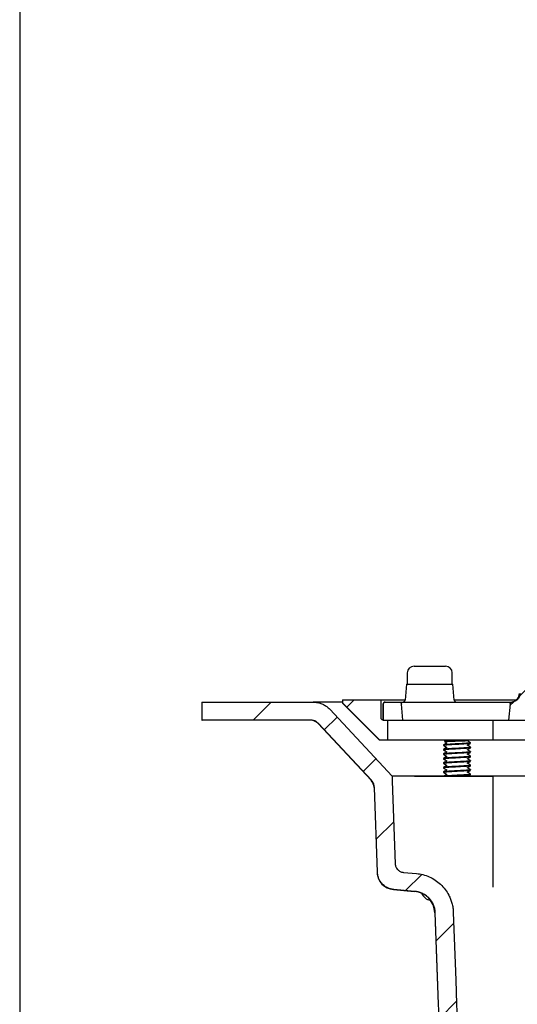
# Model space of a CAD drawing. Units: millimetres. Extents: x 14 to 1161, y 19 to 821.
# Drawn here: x 18 to 129, y 187 to 406 of the extents above; entities that cross this region are included whole.
import ezdxf

# ---------------------------------------------------------------- set-up
doc = ezdxf.new("R2010")
doc.units = ezdxf.units.MM
doc.header["$LTSCALE"] = 4
doc.layers.add('FORMAT', color=7, linetype='Continuous')

msp = doc.modelspace()

# ---------------------------------------------------------------- hatches: boundary and pattern name
at = {"linetype": 'Continuous', "lineweight": 18}
h = msp.add_hatch(dxfattribs=at)
h.set_pattern_fill('ANSI31', color=6, scale=4, style=0)
edge = h.paths.add_edge_path(flags=0)
edge.add_spline(control_points=[(106.567, 215.758), (105.604, 215.842), (104.642, 215.926), (103.679, 216.011)], knot_values=[0.0118472, 0.0118472, 0.0118472, 0.0118472, 0.0147454, 0.0147454, 0.0147454, 0.0147454], weights=[1, 1, 1, 1], degree=3, periodic=0)
edge.add_spline(control_points=[(103.679, 216.011), (103.598, 216.018), (103.516, 216.03), (103.436, 216.047), (103.217, 216.094), (103.003, 216.179), (102.811, 216.295), (102.62, 216.412), (102.446, 216.563), (102.304, 216.737), (102.215, 216.845), (102.138, 216.962), (102.074, 217.086), (101.971, 217.285), (101.902, 217.504), (101.871, 217.726), (101.861, 217.794), (101.855, 217.864), (101.852, 217.933)], knot_values=[0.0110201, 0.0110201, 0.0110201, 0.0110201, 0.011267, 0.011267, 0.011267, 0.0119453, 0.0119453, 0.0119453, 0.0126236, 0.0126236, 0.0126236, 0.0130422, 0.0130422, 0.0130422, 0.0137188, 0.0137188, 0.0137188, 0.0139276, 0.0139276, 0.0139276, 0.0139276], weights=[1, 1, 1, 1, 1, 1, 1, 1, 1, 1, 1, 1, 1, 1, 1, 1, 1, 1, 1], degree=3, periodic=0)
edge.add_spline(control_points=[(101.852, 217.933), (101.638, 224.065), (101.424, 230.197), (101.209, 236.329), (101.196, 236.7), (101.183, 237.07), (101.17, 237.441)], knot_values=[0.1524174, 0.1524174, 0.1524174, 0.1524174, 0.1708247, 0.1708247, 0.1708247, 0.171937, 0.171937, 0.171937, 0.171937], weights=[1, 1, 1, 1, 1, 1, 1], degree=3, periodic=0)
edge.add_spline(control_points=[(101.17, 237.441), (96.547, 242.393), (91.924, 247.345), (87.301, 252.298)], knot_values=[0.2280494, 0.2280494, 0.2280494, 0.2280494, 0.2482442, 0.2482442, 0.2482442, 0.2482442], weights=[1, 1, 1, 1], degree=3, periodic=0)
edge.add_spline(control_points=[(87.301, 252.298), (87.102, 252.512), (86.883, 252.708), (86.649, 252.884), (86.201, 253.22), (85.689, 253.484), (85.155, 253.654), (84.821, 253.76), (84.473, 253.831), (84.123, 253.865), (83.963, 253.88), (83.802, 253.888), (83.641, 253.888)], knot_values=[0.0289713, 0.0289713, 0.0289713, 0.0289713, 0.0298525, 0.0298525, 0.0298525, 0.0315478, 0.0315478, 0.0315478, 0.0326016, 0.0326016, 0.0326016, 0.0330846, 0.0330846, 0.0330846, 0.0330846], weights=[1, 1, 1, 1, 1, 1, 1, 1, 1, 1, 1, 1, 1], degree=3, periodic=0)
edge.add_line((83.641, 253.888), (58.923, 253.888))
edge.add_line((58.923, 253.888), (58.923, 249.888))
edge.add_line((58.923, 249.888), (82.988, 249.888))
edge.add_spline(control_points=[(82.988, 249.888), (83.232, 249.888), (83.479, 249.852), (83.713, 249.781), (83.88, 249.73), (84.043, 249.662), (84.197, 249.577), (84.427, 249.45), (84.639, 249.285), (84.818, 249.093)], knot_values=[0.0150359, 0.0150359, 0.0150359, 0.0150359, 0.0157744, 0.0157744, 0.0157744, 0.0162997, 0.0162997, 0.0162997, 0.0170943, 0.0170943, 0.0170943, 0.0170943], weights=[1, 1, 1, 1, 1, 1, 1, 1, 1, 1], degree=3, periodic=0)
edge.add_spline(control_points=[(84.818, 249.093), (88.739, 244.892), (92.66, 240.691), (96.582, 236.49)], knot_values=[0.000001, 0.000001, 0.000001, 0.000001, 0.0172409, 0.0172409, 0.0172409, 0.0172409], weights=[1, 1, 1, 1], degree=3, periodic=0)
edge.add_spline(control_points=[(96.582, 236.49), (96.649, 236.418), (96.713, 236.342), (96.771, 236.262), (96.936, 236.037), (97.065, 235.779), (97.146, 235.512), (97.197, 235.345), (97.231, 235.171), (97.245, 234.997), (97.249, 234.956), (97.251, 234.914), (97.253, 234.873)], knot_values=[0.0146334, 0.0146334, 0.0146334, 0.0146334, 0.0149302, 0.0149302, 0.0149302, 0.0157769, 0.0157769, 0.0157769, 0.0163007, 0.0163007, 0.0163007, 0.0164256, 0.0164256, 0.0164256, 0.0164256], weights=[1, 1, 1, 1, 1, 1, 1, 1, 1, 1, 1, 1, 1], degree=3, periodic=0)
edge.add_spline(control_points=[(97.253, 234.873), (97.473, 228.59), (97.692, 222.308), (97.912, 216.025)], knot_values=[0.1593652, 0.1593652, 0.1593652, 0.1593652, 0.178224, 0.178224, 0.178224, 0.178224], weights=[1, 1, 1, 1], degree=3, periodic=0)
edge.add_spline(control_points=[(97.912, 216.025), (97.918, 215.862), (97.933, 215.699), (97.959, 215.537), (98.029, 215.095), (98.177, 214.659), (98.39, 214.265), (98.603, 213.871), (98.886, 213.509), (99.217, 213.208), (99.426, 213.018), (99.655, 212.85), (99.899, 212.708), (100.287, 212.483), (100.719, 212.321), (101.16, 212.236), (101.294, 212.211), (101.429, 212.192), (101.565, 212.18)], knot_values=[0.0220425, 0.0220425, 0.0220425, 0.0220425, 0.0225343, 0.0225343, 0.0225343, 0.023889, 0.023889, 0.023889, 0.0252436, 0.0252436, 0.0252436, 0.0260884, 0.0260884, 0.0260884, 0.0274467, 0.0274467, 0.0274467, 0.0278566, 0.0278566, 0.0278566, 0.0278566], weights=[1, 1, 1, 1, 1, 1, 1, 1, 1, 1, 1, 1, 1, 1, 1, 1, 1, 1, 1], degree=3, periodic=0)
edge.add_spline(control_points=[(101.565, 212.18), (103.116, 212.045), (104.667, 211.909), (106.218, 211.774)], knot_values=[0.0103438, 0.0103438, 0.0103438, 0.0103438, 0.0150138, 0.0150138, 0.0150138, 0.0150138], weights=[1, 1, 1, 1], degree=3, periodic=0)
edge.add_spline(control_points=[(106.218, 211.774), (106.335, 211.763), (106.453, 211.749), (106.57, 211.73), (107.124, 211.642), (107.67, 211.457), (108.164, 211.19), (108.472, 211.024), (108.763, 210.824), (109.029, 210.598), (109.455, 210.236), (109.824, 209.795), (110.106, 209.312), (110.388, 208.83), (110.591, 208.292), (110.697, 207.744), (110.747, 207.488), (110.777, 207.228), (110.786, 206.967)], knot_values=[0.0295068, 0.0295068, 0.0295068, 0.0295068, 0.0298615, 0.0298615, 0.0298615, 0.0315598, 0.0315598, 0.0315598, 0.0326083, 0.0326083, 0.0326083, 0.0343001, 0.0343001, 0.0343001, 0.0359909, 0.0359909, 0.0359909, 0.0367766, 0.0367766, 0.0367766, 0.0367766], weights=[1, 1, 1, 1, 1, 1, 1, 1, 1, 1, 1, 1, 1, 1, 1, 1, 1, 1, 1], degree=3, periodic=0)
edge.add_spline(control_points=[(110.786, 206.967), (110.974, 201.6), (111.161, 196.234), (111.349, 190.867), (111.398, 189.461), (111.447, 188.055), (111.497, 186.649)], knot_values=[0.1091553, 0.1091553, 0.1091553, 0.1091553, 0.1252654, 0.1252654, 0.1252654, 0.129486, 0.129486, 0.129486, 0.129486], weights=[1, 1, 1, 1, 1, 1, 1], degree=3, periodic=0)
edge.add_spline(control_points=[(111.497, 186.649), (111.538, 185.478), (111.611, 184.307), (111.716, 183.14), (112.359, 176.019), (114.24, 168.911), (117.203, 162.403), (119.758, 156.792), (123.17, 151.501), (127.225, 146.857)], knot_values=[0.3274993, 0.3274993, 0.3274993, 0.3274993, 0.3309991, 0.3309991, 0.3309991, 0.3525709, 0.3525709, 0.3525709, 0.3711672, 0.3711672, 0.3711672, 0.3711672], weights=[1, 1, 1, 1, 1, 1, 1, 1, 1, 1], degree=3, periodic=0)
edge.add_spline(control_points=[(127.225, 146.857), (128.274, 145.656), (129.548, 144.622), (130.939, 143.842), (132.318, 143.068), (133.851, 142.522), (135.409, 142.247)], knot_values=[0, 0, 0, 0, 0.004783, 0.004783, 0.004783, 0.0095276, 0.0095276, 0.0095276, 0.0095276], weights=[1, 1, 1, 1, 1, 1, 1], degree=3, periodic=0)
edge.add_line((135.409, 142.247), (234.553, 124.765))
edge.add_spline(control_points=[(234.553, 124.765), (235.482, 124.601), (236.428, 124.509), (237.371, 124.503)], knot_values=[0, 0, 0, 0, 0.0028308, 0.0028308, 0.0028308, 0.0028308], weights=[1, 1, 1, 1], degree=3, periodic=0)
edge.add_spline(control_points=[(237.371, 124.503), (256.455, 124.386), (275.538, 124.269), (294.622, 124.153)], knot_values=[0.2229528, 0.2229528, 0.2229528, 0.2229528, 0.2802042, 0.2802042, 0.2802042, 0.2802042], weights=[1, 1, 1, 1], degree=3, periodic=0)
edge.add_spline(control_points=[(294.622, 124.153), (295.694, 124.434), (296.767, 124.715), (297.839, 124.996)], knot_values=[0.106611, 0.106611, 0.106611, 0.106611, 0.1099371, 0.1099371, 0.1099371, 0.1099371], weights=[1, 1, 1, 1], degree=3, periodic=0)
edge.add_spline(control_points=[(297.839, 124.996), (297.986, 125.034), (298.129, 125.086), (298.267, 125.151), (298.52, 125.269), (298.756, 125.434), (298.956, 125.63), (299.082, 125.754), (299.196, 125.892), (299.293, 126.04), (299.448, 126.275), (299.564, 126.54), (299.632, 126.813), (299.677, 126.99), (299.702, 127.173), (299.706, 127.356)], knot_values=[0.0144853, 0.0144853, 0.0144853, 0.0144853, 0.0149427, 0.0149427, 0.0149427, 0.015789, 0.015789, 0.015789, 0.0163202, 0.0163202, 0.0163202, 0.0171718, 0.0171718, 0.0171718, 0.0177235, 0.0177235, 0.0177235, 0.0177235], weights=[1, 1, 1, 1, 1, 1, 1, 1, 1, 1, 1, 1, 1, 1, 1, 1], degree=3, periodic=0)
edge.add_line((299.706, 127.356), (299.714, 127.631))
edge.add_spline(control_points=[(299.714, 127.631), (280.604, 127.63), (261.494, 127.63), (242.384, 127.629)], knot_values=[0.1674384, 0.1674384, 0.1674384, 0.1674384, 0.2247675, 0.2247675, 0.2247675, 0.2247675], weights=[1, 1, 1, 1], degree=3, periodic=0)
edge.add_spline(control_points=[(242.384, 127.629), (241.681, 127.629), (240.975, 127.694), (240.282, 127.817)], knot_values=[0, 0, 0, 0, 0.0021104, 0.0021104, 0.0021104, 0.0021104], weights=[1, 1, 1, 1], degree=3, periodic=0)
edge.add_line((240.282, 127.817), (136.103, 146.186))
edge.add_spline(control_points=[(136.103, 146.186), (134.99, 146.383), (133.894, 146.773), (132.908, 147.327), (131.915, 147.884), (131.005, 148.622), (130.256, 149.479)], knot_values=[0, 0, 0, 0, 0.0033929, 0.0033929, 0.0033929, 0.00681, 0.00681, 0.00681, 0.00681], weights=[1, 1, 1, 1, 1, 1, 1], degree=3, periodic=0)
edge.add_spline(control_points=[(130.256, 149.479), (126.25, 154.063), (122.913, 159.325), (120.476, 164.904), (117.792, 171.045), (116.131, 177.734), (115.632, 184.418), (115.573, 185.207), (115.529, 185.998), (115.502, 186.788)], knot_values=[0.0249257, 0.0249257, 0.0249257, 0.0249257, 0.0434454, 0.0434454, 0.0434454, 0.0638366, 0.0638366, 0.0638366, 0.0662176, 0.0662176, 0.0662176, 0.0662176], weights=[1, 1, 1, 1, 1, 1, 1, 1, 1, 1], degree=3, periodic=0)
edge.add_spline(control_points=[(115.502, 186.788), (115.441, 188.523), (115.38, 190.257), (115.32, 191.991), (115.143, 197.03), (114.967, 202.068), (114.791, 207.107)], knot_values=[0.1064154, 0.1064154, 0.1064154, 0.1064154, 0.1116214, 0.1116214, 0.1116214, 0.1267461, 0.1267461, 0.1267461, 0.1267461], weights=[1, 1, 1, 1, 1, 1, 1], degree=3, periodic=0)
edge.add_spline(control_points=[(114.791, 207.107), (114.766, 207.802), (114.66, 208.499), (114.476, 209.169), (114.309, 209.779), (114.076, 210.374), (113.784, 210.935), (113.319, 211.831), (112.692, 212.658), (111.957, 213.349), (111.22, 214.04), (110.354, 214.614), (109.43, 215.022), (108.528, 215.421), (107.548, 215.673), (106.567, 215.758)], knot_values=[0.0547023, 0.0547023, 0.0547023, 0.0547023, 0.0568043, 0.0568043, 0.0568043, 0.0587003, 0.0587003, 0.0587003, 0.061755, 0.061755, 0.061755, 0.0648123, 0.0648123, 0.0648123, 0.0677944, 0.0677944, 0.0677944, 0.0677944], weights=[1, 1, 1, 1, 1, 1, 1, 1, 1, 1, 1, 1, 1, 1, 1, 1], degree=3, periodic=0)
at = {"layer": 'FORMAT', "linetype": 'Continuous', "lineweight": 18}
h = msp.add_hatch(dxfattribs=at)
h.set_pattern_fill('ANSI31', color=256, scale=4, style=0)
edge = h.paths.add_edge_path(flags=0)
edge.add_line((127.078, 249.888), (132.377, 249.888))
edge.add_spline(control_points=[(132.377, 249.888), (133.531, 248.738), (134.685, 247.589), (135.84, 246.44)], knot_values=[0.000001, 0.000001, 0.000001, 0.000001, 0.0048879, 0.0048879, 0.0048879, 0.0048879], weights=[1, 1, 1, 1], degree=3, periodic=0)
edge.add_line((135.84, 246.44), (136.593, 246.44))
edge.add_spline(control_points=[(136.593, 246.44), (136.622, 246.769), (136.651, 247.099), (136.68, 247.428)], knot_values=[0.0000002, 0.0000002, 0.0000002, 0.0000002, 0.0009926, 0.0009926, 0.0009926, 0.0009926], weights=[1, 1, 1, 1], degree=3, periodic=0)
edge.add_spline(control_points=[(136.68, 247.428), (136.58, 248.57), (136.48, 249.711), (136.379, 250.852)], knot_values=[0.0000002, 0.0000002, 0.0000002, 0.0000002, 0.0034377, 0.0034377, 0.0034377, 0.0034377], weights=[1, 1, 1, 1], degree=3, periodic=0)
edge.add_spline(control_points=[(136.379, 250.852), (135.29, 251.937), (134.201, 253.021), (133.112, 254.106)], knot_values=[0.1064315, 0.1064315, 0.1064315, 0.1064315, 0.11104, 0.11104, 0.11104, 0.11104], weights=[1, 1, 1, 1], degree=3, periodic=0)
edge.add_spline(control_points=[(133.112, 254.106), (133.044, 254.173), (132.985, 254.251), (132.94, 254.335), (132.886, 254.433), (132.849, 254.542), (132.83, 254.652), (132.823, 254.697), (132.819, 254.742), (132.818, 254.787)], knot_values=[0.0000493, 0.0000493, 0.0000493, 0.0000493, 0.0003356, 0.0003356, 0.0003356, 0.0006714, 0.0006714, 0.0006714, 0.0008048, 0.0008048, 0.0008048, 0.0008048], weights=[1, 1, 1, 1, 1, 1, 1, 1, 1, 1], degree=3, periodic=0)
edge.add_spline(control_points=[(132.818, 254.787), (132.811, 255.036), (132.805, 255.286), (132.798, 255.535)], knot_values=[0.0000002, 0.0000002, 0.0000002, 0.0000002, 0.0007491, 0.0007491, 0.0007491, 0.0007491], weights=[1, 1, 1, 1], degree=3, periodic=0)
edge.add_line((132.798, 255.535), (131.884, 255.535))
edge.add_spline(control_points=[(131.884, 255.535), (131.868, 255.535), (131.851, 255.536), (131.835, 255.538), (131.778, 255.543), (131.723, 255.559), (131.671, 255.583), (131.62, 255.606), (131.573, 255.639), (131.532, 255.679), (131.492, 255.718), (131.458, 255.765), (131.434, 255.815), (131.409, 255.866), (131.393, 255.921), (131.386, 255.976), (131.384, 255.99), (131.383, 256.004), (131.383, 256.018)], knot_values=[0.0007902, 0.0007902, 0.0007902, 0.0007902, 0.0008396, 0.0008396, 0.0008396, 0.0010087, 0.0010087, 0.0010087, 0.0011778, 0.0011778, 0.0011778, 0.0013463, 0.0013463, 0.0013463, 0.0015143, 0.0015143, 0.0015143, 0.0015555, 0.0015555, 0.0015555, 0.0015555], weights=[1, 1, 1, 1, 1, 1, 1, 1, 1, 1, 1, 1, 1, 1, 1, 1, 1, 1, 1], degree=3, periodic=0)
edge.add_spline(control_points=[(131.383, 256.018), (131.337, 257.308), (131.292, 258.598), (131.247, 259.888)], knot_values=[0.0000002, 0.0000002, 0.0000002, 0.0000002, 0.0038725, 0.0038725, 0.0038725, 0.0038725], weights=[1, 1, 1, 1], degree=3, periodic=0)
edge.add_spline(control_points=[(131.247, 259.888), (131.08, 260.055), (130.912, 260.221), (130.745, 260.388)], knot_values=[0.1170994, 0.1170994, 0.1170994, 0.1170994, 0.1178085, 0.1178085, 0.1178085, 0.1178085], weights=[1, 1, 1, 1], degree=3, periodic=0)
edge.add_line((130.745, 260.388), (129.817, 260.388))
edge.add_spline(control_points=[(129.817, 260.388), (129.764, 258.865), (129.71, 257.341), (129.657, 255.818)], knot_values=[0.0000002, 0.0000002, 0.0000002, 0.0000002, 0.0045728, 0.0045728, 0.0045728, 0.0045728], weights=[1, 1, 1, 1], degree=3, periodic=0)
edge.add_spline(control_points=[(129.657, 255.818), (129.649, 255.595), (129.603, 255.37), (129.521, 255.162), (129.44, 254.954), (129.322, 254.757), (129.176, 254.588), (129.031, 254.418), (128.854, 254.271), (128.66, 254.159), (128.466, 254.047), (128.25, 253.966), (128.03, 253.924), (127.983, 253.915), (127.936, 253.908), (127.889, 253.902)], knot_values=[0.0000002, 0.0000002, 0.0000002, 0.0000002, 0.00067, 0.00067, 0.00067, 0.0013399, 0.0013399, 0.0013399, 0.0020109, 0.0020109, 0.0020109, 0.0026842, 0.0026842, 0.0026842, 0.0028256, 0.0028256, 0.0028256, 0.0028256], weights=[1, 1, 1, 1, 1, 1, 1, 1, 1, 1, 1, 1, 1, 1, 1, 1], degree=3, periodic=0)
edge.add_spline(control_points=[(127.889, 253.902), (127.88, 253.901), (127.872, 253.9), (127.863, 253.898), (127.803, 253.888), (127.744, 253.868), (127.69, 253.839), (127.64, 253.812), (127.593, 253.776), (127.553, 253.735), (127.516, 253.695), (127.484, 253.649), (127.461, 253.599), (127.438, 253.55), (127.422, 253.495), (127.417, 253.441)], knot_values=[0, 0, 0, 0, 0.0000254, 0.0000254, 0.0000254, 0.0002107, 0.0002107, 0.0002107, 0.0003852, 0.0003852, 0.0003852, 0.0005513, 0.0005513, 0.0005513, 0.0007179, 0.0007179, 0.0007179, 0.0007179], weights=[1, 1, 1, 1, 1, 1, 1, 1, 1, 1, 1, 1, 1, 1, 1, 1], degree=3, periodic=0)
edge.add_spline(control_points=[(127.417, 253.441), (127.306, 252.256), (127.193, 251.072), (127.078, 249.888)], knot_values=[0.0001464, 0.0001464, 0.0001464, 0.0001464, 0.0037153, 0.0037153, 0.0037153, 0.0037153], weights=[1, 1, 1, 1], degree=3, periodic=0)
h = msp.add_hatch(dxfattribs=at)
h.set_pattern_fill('ANSI32', color=256, scale=4, angle=3e-322, style=0)
edge = h.paths.add_edge_path(flags=0)
edge.add_line((90.195, 254.388), (90.195, 253.638))
edge.add_spline(control_points=[(90.195, 253.638), (92.948, 250.888), (95.701, 248.138), (98.454, 245.388)], knot_values=[0.000001, 0.000001, 0.000001, 0.000001, 0.0116745, 0.0116745, 0.0116745, 0.0116745], weights=[1, 1, 1, 1], degree=3, periodic=0)
edge.add_line((98.454, 245.388), (100.206, 245.388))
edge.add_line((100.206, 245.388), (100.206, 249.888))
edge.add_line((100.206, 249.888), (99.205, 249.888))
edge.add_spline(control_points=[(99.205, 249.888), (99.194, 249.888), (99.183, 249.888), (99.172, 249.889), (99.116, 249.893), (99.06, 249.906), (99.009, 249.928), (98.957, 249.95), (98.909, 249.981), (98.867, 250.019), (98.826, 250.057), (98.79, 250.102), (98.764, 250.151), (98.737, 250.201), (98.719, 250.255), (98.71, 250.311), (98.706, 250.336), (98.704, 250.362), (98.704, 250.388)], knot_values=[0.0008074, 0.0008074, 0.0008074, 0.0008074, 0.0008394, 0.0008394, 0.0008394, 0.0010077, 0.0010077, 0.0010077, 0.0011759, 0.0011759, 0.0011759, 0.0013441, 0.0013441, 0.0013441, 0.001512, 0.001512, 0.001512, 0.001589, 0.001589, 0.001589, 0.001589], weights=[1, 1, 1, 1, 1, 1, 1, 1, 1, 1, 1, 1, 1, 1, 1, 1, 1, 1, 1], degree=3, periodic=0)
edge.add_line((98.704, 250.388), (98.704, 254.388))
edge.add_line((98.704, 254.388), (90.195, 254.388))
h = msp.add_hatch(dxfattribs=at)
h.set_pattern_fill('ANSI31', color=256, scale=4, style=0)
edge = h.paths.add_edge_path(flags=0)
edge.add_spline(control_points=[(99.705, 253.888), (99.66, 253.888), (99.614, 253.882), (99.57, 253.869), (99.516, 253.854), (99.464, 253.83), (99.418, 253.798), (99.373, 253.766), (99.332, 253.725), (99.299, 253.68), (99.266, 253.635), (99.241, 253.583), (99.225, 253.529), (99.212, 253.484), (99.205, 253.436), (99.205, 253.388)], knot_values=[0.0008138, 0.0008138, 0.0008138, 0.0008138, 0.0009512, 0.0009512, 0.0009512, 0.0011207, 0.0011207, 0.0011207, 0.00129, 0.00129, 0.00129, 0.0014592, 0.0014592, 0.0014592, 0.0016033, 0.0016033, 0.0016033, 0.0016033], weights=[1, 1, 1, 1, 1, 1, 1, 1, 1, 1, 1, 1, 1, 1, 1, 1], degree=3, periodic=0)
edge.add_line((99.205, 253.388), (99.205, 249.888))
edge.add_line((99.205, 249.888), (103.56, 249.888))
edge.add_spline(control_points=[(103.56, 249.888), (103.457, 251.069), (103.353, 252.25), (103.25, 253.432)], knot_values=[0.0000002, 0.0000002, 0.0000002, 0.0000002, 0.0035574, 0.0035574, 0.0035574, 0.0035574], weights=[1, 1, 1, 1], degree=3, periodic=0)
edge.add_spline(control_points=[(103.25, 253.432), (103.246, 253.476), (103.236, 253.52), (103.22, 253.562), (103.201, 253.614), (103.172, 253.664), (103.136, 253.707), (103.1, 253.751), (103.057, 253.788), (103.008, 253.817), (102.96, 253.846), (102.907, 253.867), (102.852, 253.878), (102.819, 253.885), (102.785, 253.888), (102.751, 253.888)], knot_values=[0.0000002, 0.0000002, 0.0000002, 0.0000002, 0.0001338, 0.0001338, 0.0001338, 0.0003028, 0.0003028, 0.0003028, 0.0004719, 0.0004719, 0.0004719, 0.0006411, 0.0006411, 0.0006411, 0.0007425, 0.0007425, 0.0007425, 0.0007425], weights=[1, 1, 1, 1, 1, 1, 1, 1, 1, 1, 1, 1, 1, 1, 1, 1], degree=3, periodic=0)
edge.add_line((102.751, 253.888), (99.705, 253.888))

# ---------------------------------------------------------------- linework, layer by layer
at = {"color": 7, "linetype": 'Continuous', "lineweight": 25}
for p, q in [((106.052, 261.888), (112.22, 261.888)), ((112.22, 261.888), (113.052, 261.888)), ((104.552, 260.388), (104.552, 257.888)), ((114.552, 257.888), (114.552, 260.388)), ((104.402, 257.888), (104.092, 254.344)), ((104.402, 257.888), (107.642, 257.888)), ((107.642, 257.888), (114.702, 257.888)), ((115.012, 254.344), (114.702, 257.888)), ((90.115, 254.388), (90.115, 253.638)), ((90.115, 254.388), (90.195, 254.388)), ((90.195, 253.638), (90.195, 254.388)), ((90.195, 254.388), (98.704, 254.388)), ((98.704, 254.388), (98.704, 250.388)), ((98.704, 254.388), (104.096, 254.388)), ((115.008, 254.388), (128.829, 254.388)), ((58.865, 253.888), (58.865, 249.888)), ((58.865, 253.888), (58.923, 253.888)), ((58.923, 249.888), (58.923, 253.888)), ((58.923, 253.888), (83.641, 253.888)), ((90.115, 253.888), (83.641, 253.888)), ((87.301, 252.298), (101.17, 237.441)), ((90.115, 253.638), (98.365, 245.388)), ((90.115, 253.638), (90.195, 253.638)), ((98.454, 245.388), (90.195, 253.638)), ((99.115, 253.388), (99.115, 249.888)), ((99.205, 253.388), (99.205, 249.888)), ((99.615, 253.888), (99.705, 253.888)), ((99.705, 253.888), (102.751, 253.888)), ((102.751, 253.888), (105.216, 253.888)), ((103.56, 249.888), (103.25, 253.432)), ((103.907, 254.001), (103.735, 253.888)), ((105.216, 253.888), (125.647, 253.888)), ((125.647, 253.888), (127.517, 253.888)), ((127.417, 253.441), (127.078, 249.888)), ((58.865, 249.888), (58.923, 249.888)), ((82.988, 249.888), (58.923, 249.888)), ((99.205, 249.888), (103.56, 249.888)), ((99.205, 249.888), (100.206, 249.888)), ((100.206, 245.388), (100.206, 249.888)), ((103.56, 249.888), (105.191, 249.888)), ((105.191, 249.888), (125.622, 249.888)), ((123.624, 245.388), (123.624, 249.888)), ((125.622, 249.888), (127.078, 249.888)), ((127.078, 249.888), (132.377, 249.888)), ((84.743, 249.093), (96.495, 236.49)), ((96.582, 236.49), (84.818, 249.093)), ((98.454, 245.388), (98.365, 245.388)), ((100.206, 245.388), (98.454, 245.388)), ((101.861, 245.388), (100.206, 245.388)), ((104.561, 245.388), (101.861, 245.388)), ((119.115, 245.388), (104.561, 245.388)), ((118.006, 245.374), (117.995, 245.388)), ((123.624, 245.388), (119.115, 245.388)), ((151.678, 245.388), (123.624, 245.388)), ((112.624, 244.347), (112.624, 244.222)), ((112.624, 243.347), (112.624, 243.222)), ((113.22, 245.357), (112.817, 245.124)), ((118.624, 244.722), (118.624, 244.847)), ((118.624, 243.722), (118.624, 243.847)), ((112.624, 242.347), (112.624, 242.222)), ((112.624, 241.347), (112.624, 241.222)), ((118.624, 242.722), (118.624, 242.847)), ((118.624, 241.722), (118.624, 241.847)), ((112.624, 240.347), (112.624, 240.222)), ((112.624, 239.347), (112.624, 239.222)), ((118.624, 240.722), (118.624, 240.847)), ((118.624, 239.722), (118.624, 239.847)), ((118.624, 238.722), (118.624, 238.847)), ((112.736, 237.441), (101.125, 237.441)), ((110.186, 237.388), (123.687, 237.388)), ((112.624, 238.347), (112.624, 238.222)), ((170.865, 237.441), (118.113, 237.441)), ((118.624, 237.722), (118.624, 237.847)), ((123.687, 212.743), (123.687, 237.388)), ((97.165, 234.873), (97.823, 216.025)), ((97.912, 216.025), (97.253, 234.873)), ((103.679, 216.011), (106.567, 215.758)), ((101.472, 212.18), (106.118, 211.774)), ((106.218, 211.774), (101.565, 212.18)), ((110.679, 206.967), (111.389, 186.649))]:
    msp.add_line(p, q, dxfattribs=at)
at = {"color": 7, "linetype": 'Continuous', "lineweight": 25, "flags": 128}
for points in [[(113.254, 245.388), (113.242, 245.374), (113.22, 245.357)], [(101.17, 237.441), (101.209, 236.329), (101.852, 217.933)], [(111.497, 186.649), (111.349, 190.867), (110.786, 206.967)], [(114.791, 207.107), (115.32, 191.991), (115.502, 186.788)]]:
    msp.add_lwpolyline(points, dxfattribs=at)
at = {"color": 7, "linetype": 'Continuous', "lineweight": 25}
for centre, radius, start, end in [((106.052, 260.388), 1.5, 90, 180), ((113.052, 260.388), 1.5, 0, 90), ((103.594, 254.388), 0.5, 309.0165, 355), ((115.51, 254.388), 0.5, 185, 229.57789), ((127.506, 255.888), 2, 281.54797, 358), ((99.615, 253.388), 0.5, 90, 180), ((82.914, 247.388), 2.5, 43, 90), ((94.667, 234.785), 2.5, 2, 43), ((101.821, 216.165), 4, 182, 265), ((105.682, 206.793), 5, 2, 85), ((110.062, 212.288), 2.5, 202.11653, 260.77389)]:
    msp.add_arc(centre, radius, start, end, dxfattribs=at)
for points, knots in [([(129.657, 255.818), (129.627, 255.595), (129.567, 255.148), (129.202, 254.563), (128.68, 254.127), (128.205, 253.947), (127.936, 253.909), (127.889, 253.902)], [0, 0, 0, 0, 0.2369444, 0.4739442, 0.7113495, 0.949528, 1, 1, 1, 1]), ([(83.641, 253.888), (83.802, 253.883), (84.314, 253.868), (85.098, 253.703), (85.944, 253.351), (86.678, 252.902), (87.091, 252.502), (87.301, 252.298)], [0, 0, 0, 0, 0.1176674, 0.3747591, 0.5804735, 0.7861872, 1, 1, 1, 1]), ([(99.205, 253.388), (99.209, 253.436), (99.217, 253.54), (99.292, 253.686), (99.413, 253.805), (99.558, 253.876), (99.66, 253.884), (99.705, 253.888)], [0, 0, 0, 0, 0.1824988, 0.396817, 0.6112364, 0.8258943, 1, 1, 1, 1]), ([(102.751, 253.888), (102.785, 253.886), (102.875, 253.881), (103.014, 253.825), (103.143, 253.714), (103.226, 253.575), (103.242, 253.476), (103.25, 253.432)], [0, 0, 0, 0, 0.1366766, 0.3643584, 0.5919324, 0.8192479, 1, 1, 1, 1]), ([(115.192, 254.016), (115.224, 253.984), (115.292, 253.916), (115.414, 253.898), (115.478, 253.888)], [0, 0, 0, 0, 0.475396, 1, 1, 1, 1]), ([(127.417, 253.441), (127.428, 253.495), (127.45, 253.603), (127.55, 253.743), (127.689, 253.849), (127.811, 253.892), (127.88, 253.901), (127.889, 253.902)], [0, 0, 0, 0, 0.2318746, 0.4632921, 0.7064064, 0.9641954, 1, 1, 1, 1]), ([(127.517, 253.888), (127.622, 253.894), (127.803, 253.903), (127.853, 253.911), (127.874, 253.915)], [0, 0, 0, 0, 0.5761521, 1, 1, 1, 1]), ([(127.913, 253.907), (127.913, 253.907), (127.916, 253.908), (127.898, 253.903), (127.869, 253.9), (127.863, 253.899)], [0, 0, 0, 0, 0.16968266, 0.82100625, 1, 1, 1, 1]), ([(84.818, 249.093), (84.621, 249.269), (84.292, 249.562), (83.653, 249.831), (83.233, 249.867), (82.988, 249.888)], [0, 0, 0, 0, 0.3851592, 0.6420077, 1, 1, 1, 1]), ([(99.205, 249.888), (99.194, 249.888), (99.127, 249.89), (99.005, 249.919), (98.861, 250.012), (98.756, 250.147), (98.709, 250.28), (98.705, 250.362), (98.704, 250.388)], [0, 0, 0, 0, 0.041268, 0.2563003, 0.4713015, 0.686122, 0.9006923, 1, 1, 1, 1]), ([(118.58, 244.865), (118.599, 244.859), (118.661, 244.839), (118.548, 244.804), (118.254, 244.763), (117.77, 244.722), (117.142, 244.679), (116.41, 244.638), (115.624, 244.597), (114.839, 244.554), (114.107, 244.513), (113.48, 244.472), (112.992, 244.429), (112.709, 244.388), (112.591, 244.361), (112.625, 244.347), (112.625, 244.347)], [0, 0, 0, 0, 0.034521, 0.1158696, 0.1958224, 0.2757751, 0.3571237, 0.4370765, 0.5170292, 0.5983778, 0.6783305, 0.7582833, 0.8396319, 0.9195846, 0.9995374, 1, 1, 1, 1]), ([(118.594, 244.709), (118.578, 244.699), (118.541, 244.675), (118.247, 244.638), (117.772, 244.597), (117.141, 244.554), (116.41, 244.513), (115.624, 244.472), (114.839, 244.429), (114.107, 244.388), (113.48, 244.347), (112.992, 244.304), (112.709, 244.263), (112.591, 244.236), (112.625, 244.222), (112.625, 244.222)], [0, 0, 0, 0, 0.0611367, 0.146039, 0.2309413, 0.3173258, 0.4022281, 0.4871304, 0.573515, 0.6584173, 0.7433196, 0.8297042, 0.9146065, 0.9995087, 1, 1, 1, 1]), ([(118.58, 243.865), (118.599, 243.859), (118.661, 243.839), (118.548, 243.804), (118.254, 243.763), (117.77, 243.722), (117.142, 243.679), (116.41, 243.638), (115.624, 243.597), (114.839, 243.554), (114.107, 243.513), (113.48, 243.472), (112.992, 243.429), (112.709, 243.388), (112.591, 243.361), (112.625, 243.347), (112.625, 243.347)], [0, 0, 0, 0, 0.034521, 0.1158696, 0.1958224, 0.2757751, 0.3571237, 0.4370765, 0.5170292, 0.5983778, 0.6783305, 0.7582833, 0.8396319, 0.9195846, 0.9995374, 1, 1, 1, 1]), ([(118.594, 243.709), (118.578, 243.699), (118.541, 243.675), (118.247, 243.638), (117.772, 243.597), (117.141, 243.554), (116.41, 243.513), (115.624, 243.472), (114.839, 243.429), (114.107, 243.388), (113.48, 243.347), (112.992, 243.304), (112.709, 243.263), (112.591, 243.236), (112.625, 243.222), (112.625, 243.222)], [0, 0, 0, 0, 0.0611367, 0.146039, 0.2309413, 0.3173258, 0.4022281, 0.4871304, 0.573515, 0.6584173, 0.7433196, 0.8297042, 0.9146065, 0.9995087, 1, 1, 1, 1]), ([(112.805, 245.114), (112.819, 245.107), (112.882, 245.071), (113.001, 245.01), (113.127, 244.943), (113.205, 244.898), (113.247, 244.873), (113.268, 244.839), (113.276, 244.812), (113.278, 244.789), (113.274, 244.765), (113.266, 244.742), (113.216, 244.671), (112.969, 244.578), (112.773, 244.45), (112.633, 244.359)], [0, 0, 0, 0, 0.0476881, 0.2117255, 0.3190956, 0.3562616, 0.3951443, 0.4214043, 0.43636, 0.4522329, 0.4686828, 0.4852901, 0.5016136, 0.6460785, 1, 1, 1, 1]), ([(112.637, 244.207), (112.704, 244.169), (112.819, 244.105), (113, 244.01), (113.127, 243.943), (113.205, 243.898), (113.247, 243.873), (113.268, 243.839), (113.276, 243.812), (113.278, 243.789), (113.274, 243.765), (113.266, 243.742), (113.216, 243.671), (112.969, 243.578), (112.773, 243.45), (112.633, 243.359)], [0, 0, 0, 0, 0.1952074, 0.3338343, 0.4245721, 0.4559808, 0.4888404, 0.5110325, 0.5236715, 0.5370856, 0.5509873, 0.565022, 0.5788169, 0.7009032, 1, 1, 1, 1]), ([(112.637, 243.207), (112.704, 243.169), (112.819, 243.105), (113, 243.01), (113.127, 242.943), (113.205, 242.898), (113.247, 242.873), (113.268, 242.839), (113.276, 242.812), (113.278, 242.789), (113.274, 242.765), (113.266, 242.742), (113.216, 242.671), (112.969, 242.578), (112.773, 242.45), (112.633, 242.359)], [0, 0, 0, 0, 0.1952074, 0.3338343, 0.4245721, 0.4559808, 0.4888404, 0.5110325, 0.5236715, 0.5370856, 0.5509873, 0.565022, 0.5788169, 0.7009032, 1, 1, 1, 1]), ([(112.805, 245.115), (112.839, 245.124), (112.909, 245.141), (113.406, 245.168), (114.124, 245.196), (114.99, 245.222), (115.901, 245.251), (116.748, 245.277), (117.428, 245.306), (117.882, 245.331), (117.968, 245.348), (118.008, 245.357)], [0, 0, 0, 0, 0.1181555, 0.2378485, 0.3533942, 0.4690275, 0.5807843, 0.6917694, 0.8003126, 0.9066814, 1, 1, 1, 1]), ([(118.604, 244.865), (118.452, 244.96), (118.257, 245.081), (118.038, 245.182), (117.992, 245.225), (117.979, 245.254), (117.973, 245.282), (117.977, 245.314), (117.99, 245.343), (118.004, 245.356), (118.009, 245.36)], [0, 0, 0, 0, 0.60849145, 0.77588997, 0.83318841, 0.86264688, 0.89656563, 0.93449713, 0.97491935, 1, 1, 1, 1]), ([(118.604, 243.865), (118.452, 243.96), (118.257, 244.081), (118.038, 244.182), (117.992, 244.225), (117.979, 244.254), (117.973, 244.282), (117.977, 244.314), (117.992, 244.347), (118.06, 244.408), (118.28, 244.502), (118.477, 244.624), (118.616, 244.709)], [0, 0, 0, 0, 0.3412114, 0.4350801, 0.4672102, 0.483729, 0.5027489, 0.524019, 0.5466857, 0.5694578, 0.698552, 1, 1, 1, 1]), ([(118.604, 242.865), (118.452, 242.96), (118.257, 243.081), (118.038, 243.182), (117.992, 243.225), (117.979, 243.254), (117.973, 243.282), (117.977, 243.314), (117.992, 243.347), (118.06, 243.408), (118.28, 243.502), (118.477, 243.624), (118.616, 243.709)], [0, 0, 0, 0, 0.3412114, 0.4350801, 0.4672102, 0.483729, 0.5027489, 0.524019, 0.5466857, 0.5694578, 0.698552, 1, 1, 1, 1]), ([(118.008, 245.357), (118.016, 245.359), (118.027, 245.363), (118.007, 245.366), (118.002, 245.367)], [0, 0, 0, 0, 0.7297434, 1, 1, 1, 1]), ([(118.58, 242.865), (118.599, 242.859), (118.661, 242.839), (118.548, 242.804), (118.254, 242.763), (117.77, 242.722), (117.142, 242.679), (116.41, 242.638), (115.624, 242.597), (114.839, 242.554), (114.107, 242.513), (113.48, 242.472), (112.992, 242.429), (112.709, 242.388), (112.591, 242.361), (112.625, 242.347), (112.625, 242.347)], [0, 0, 0, 0, 0.034521, 0.1158696, 0.1958224, 0.2757751, 0.3571237, 0.4370765, 0.5170292, 0.5983778, 0.6783305, 0.7582833, 0.8396319, 0.9195846, 0.9995374, 1, 1, 1, 1]), ([(118.594, 242.709), (118.578, 242.699), (118.541, 242.675), (118.247, 242.638), (117.772, 242.597), (117.141, 242.554), (116.41, 242.513), (115.624, 242.472), (114.839, 242.429), (114.107, 242.388), (113.48, 242.347), (112.992, 242.304), (112.709, 242.263), (112.591, 242.236), (112.625, 242.222), (112.625, 242.222)], [0, 0, 0, 0, 0.0611367, 0.146039, 0.2309413, 0.3173258, 0.4022281, 0.4871304, 0.573515, 0.6584173, 0.7433196, 0.8297042, 0.9146065, 0.9995087, 1, 1, 1, 1]), ([(118.58, 241.865), (118.599, 241.859), (118.661, 241.839), (118.548, 241.804), (118.254, 241.763), (117.77, 241.722), (117.142, 241.679), (116.41, 241.638), (115.624, 241.597), (114.839, 241.554), (114.107, 241.513), (113.48, 241.472), (112.992, 241.429), (112.709, 241.388), (112.591, 241.361), (112.625, 241.347), (112.625, 241.347)], [0, 0, 0, 0, 0.034521, 0.1158696, 0.1958224, 0.2757751, 0.3571237, 0.4370765, 0.5170292, 0.5983778, 0.6783305, 0.7582833, 0.8396319, 0.9195846, 0.9995374, 1, 1, 1, 1]), ([(118.594, 241.709), (118.578, 241.699), (118.541, 241.675), (118.247, 241.638), (117.772, 241.597), (117.141, 241.554), (116.41, 241.513), (115.624, 241.472), (114.839, 241.429), (114.107, 241.388), (113.48, 241.347), (112.992, 241.304), (112.709, 241.263), (112.591, 241.236), (112.625, 241.222), (112.625, 241.222)], [0, 0, 0, 0, 0.0611367, 0.146039, 0.2309413, 0.3173258, 0.4022281, 0.4871304, 0.573515, 0.6584173, 0.7433196, 0.8297042, 0.9146065, 0.9995087, 1, 1, 1, 1]), ([(112.637, 242.207), (112.704, 242.169), (112.819, 242.105), (113, 242.01), (113.127, 241.943), (113.205, 241.898), (113.247, 241.873), (113.268, 241.839), (113.276, 241.812), (113.278, 241.789), (113.274, 241.765), (113.266, 241.742), (113.216, 241.671), (112.969, 241.578), (112.773, 241.45), (112.633, 241.359)], [0, 0, 0, 0, 0.19520744, 0.33383432, 0.42457208, 0.45598083, 0.4888404, 0.51103251, 0.52367149, 0.53708555, 0.55098728, 0.56502199, 0.57881692, 0.70090324, 1, 1, 1, 1]), ([(112.637, 241.207), (112.704, 241.169), (112.819, 241.105), (113, 241.01), (113.127, 240.943), (113.205, 240.898), (113.247, 240.873), (113.268, 240.839), (113.276, 240.812), (113.278, 240.789), (113.274, 240.765), (113.266, 240.742), (113.216, 240.671), (112.969, 240.578), (112.773, 240.45), (112.633, 240.359)], [0, 0, 0, 0, 0.1952074, 0.3338343, 0.4245721, 0.4559808, 0.4888404, 0.5110325, 0.5236715, 0.5370856, 0.5509873, 0.565022, 0.5788169, 0.7009032, 1, 1, 1, 1]), ([(118.604, 241.865), (118.452, 241.96), (118.257, 242.081), (118.038, 242.182), (117.992, 242.225), (117.979, 242.254), (117.973, 242.282), (117.977, 242.314), (117.992, 242.347), (118.06, 242.408), (118.28, 242.502), (118.477, 242.624), (118.616, 242.709)], [0, 0, 0, 0, 0.3412114, 0.4350801, 0.4672102, 0.483729, 0.5027489, 0.524019, 0.5466857, 0.5694578, 0.698552, 1, 1, 1, 1]), ([(118.604, 240.865), (118.452, 240.96), (118.257, 241.081), (118.038, 241.182), (117.992, 241.225), (117.979, 241.254), (117.973, 241.282), (117.977, 241.314), (117.992, 241.347), (118.06, 241.408), (118.28, 241.502), (118.477, 241.624), (118.616, 241.709)], [0, 0, 0, 0, 0.3412114, 0.4350801, 0.4672102, 0.483729, 0.5027489, 0.524019, 0.5466857, 0.5694578, 0.698552, 1, 1, 1, 1]), ([(118.58, 240.865), (118.599, 240.859), (118.661, 240.839), (118.548, 240.804), (118.254, 240.763), (117.77, 240.722), (117.142, 240.679), (116.41, 240.638), (115.624, 240.597), (114.839, 240.554), (114.107, 240.513), (113.48, 240.472), (112.992, 240.429), (112.709, 240.388), (112.591, 240.361), (112.625, 240.347), (112.625, 240.347)], [0, 0, 0, 0, 0.034521, 0.1158696, 0.1958224, 0.2757751, 0.3571237, 0.4370765, 0.5170292, 0.5983778, 0.6783305, 0.7582833, 0.8396319, 0.9195846, 0.9995374, 1, 1, 1, 1]), ([(118.594, 240.709), (118.578, 240.699), (118.541, 240.675), (118.247, 240.638), (117.772, 240.597), (117.141, 240.554), (116.41, 240.513), (115.624, 240.472), (114.839, 240.429), (114.107, 240.388), (113.48, 240.347), (112.992, 240.304), (112.709, 240.263), (112.591, 240.236), (112.625, 240.222), (112.625, 240.222)], [0, 0, 0, 0, 0.0611367, 0.146039, 0.2309413, 0.3173258, 0.4022281, 0.4871304, 0.573515, 0.6584173, 0.7433196, 0.8297042, 0.9146065, 0.9995087, 1, 1, 1, 1]), ([(118.58, 239.865), (118.599, 239.859), (118.661, 239.839), (118.548, 239.804), (118.254, 239.763), (117.77, 239.722), (117.142, 239.679), (116.41, 239.638), (115.624, 239.597), (114.839, 239.554), (114.107, 239.513), (113.48, 239.472), (112.992, 239.429), (112.709, 239.388), (112.591, 239.361), (112.625, 239.347), (112.625, 239.347)], [0, 0, 0, 0, 0.034521, 0.1158696, 0.1958224, 0.2757751, 0.3571237, 0.4370765, 0.5170292, 0.5983778, 0.6783305, 0.7582833, 0.8396319, 0.9195846, 0.9995374, 1, 1, 1, 1]), ([(118.594, 239.709), (118.578, 239.699), (118.541, 239.675), (118.247, 239.638), (117.772, 239.597), (117.141, 239.554), (116.41, 239.513), (115.624, 239.472), (114.839, 239.429), (114.107, 239.388), (113.48, 239.347), (112.992, 239.304), (112.709, 239.263), (112.591, 239.236), (112.625, 239.222), (112.625, 239.222)], [0, 0, 0, 0, 0.0611367, 0.146039, 0.2309413, 0.3173258, 0.4022281, 0.4871304, 0.573515, 0.6584173, 0.7433196, 0.8297042, 0.9146065, 0.9995087, 1, 1, 1, 1]), ([(118.58, 238.865), (118.599, 238.859), (118.661, 238.839), (118.548, 238.804), (118.254, 238.763), (117.77, 238.722), (117.142, 238.679), (116.41, 238.638), (115.624, 238.597), (114.839, 238.554), (114.107, 238.513), (113.48, 238.472), (112.992, 238.429), (112.709, 238.388), (112.591, 238.361), (112.625, 238.347), (112.625, 238.347)], [0, 0, 0, 0, 0.034521, 0.11586961, 0.19582235, 0.2757751, 0.35712371, 0.43707645, 0.51702919, 0.5983778, 0.67833055, 0.75828329, 0.8396319, 0.91958464, 0.99953739, 1, 1, 1, 1]), ([(112.637, 240.207), (112.704, 240.169), (112.819, 240.105), (113, 240.01), (113.127, 239.943), (113.205, 239.898), (113.247, 239.873), (113.268, 239.839), (113.276, 239.812), (113.278, 239.789), (113.274, 239.765), (113.266, 239.742), (113.216, 239.671), (112.969, 239.578), (112.773, 239.45), (112.633, 239.359)], [0, 0, 0, 0, 0.19520744, 0.33383432, 0.42457208, 0.45598083, 0.4888404, 0.51103251, 0.52367149, 0.53708555, 0.55098728, 0.56502199, 0.57881692, 0.70090324, 1, 1, 1, 1]), ([(112.637, 239.207), (112.704, 239.169), (112.819, 239.105), (113, 239.01), (113.127, 238.943), (113.205, 238.898), (113.247, 238.873), (113.268, 238.839), (113.276, 238.812), (113.278, 238.789), (113.274, 238.765), (113.266, 238.742), (113.216, 238.671), (112.969, 238.578), (112.773, 238.45), (112.633, 238.359)], [0, 0, 0, 0, 0.1952074, 0.3338343, 0.4245721, 0.4559808, 0.4888404, 0.5110325, 0.5236715, 0.5370856, 0.5509873, 0.565022, 0.5788169, 0.7009032, 1, 1, 1, 1]), ([(118.604, 239.865), (118.452, 239.96), (118.257, 240.081), (118.038, 240.182), (117.992, 240.225), (117.979, 240.254), (117.973, 240.282), (117.977, 240.314), (117.992, 240.347), (118.06, 240.408), (118.28, 240.502), (118.477, 240.624), (118.616, 240.709)], [0, 0, 0, 0, 0.3412114, 0.4350801, 0.4672102, 0.483729, 0.5027489, 0.524019, 0.5466857, 0.5694578, 0.698552, 1, 1, 1, 1]), ([(118.604, 238.865), (118.452, 238.96), (118.257, 239.081), (118.038, 239.182), (117.992, 239.225), (117.979, 239.254), (117.973, 239.282), (117.977, 239.314), (117.992, 239.347), (118.06, 239.408), (118.28, 239.502), (118.477, 239.624), (118.616, 239.709)], [0, 0, 0, 0, 0.3412114, 0.4350801, 0.4672102, 0.483729, 0.5027489, 0.524019, 0.5466857, 0.5694578, 0.698552, 1, 1, 1, 1]), ([(106.173, 237.388), (106.302, 237.388), (106.56, 237.388), (107.235, 237.388), (108.035, 237.388), (108.888, 237.388), (109.638, 237.388), (110.022, 237.388), (110.186, 237.388)], [0, 0, 0, 0, 0.17417074, 0.34834207, 0.52250976, 0.69674476, 0.87109365, 1, 1, 1, 1]), ([(118.594, 238.709), (118.578, 238.699), (118.541, 238.675), (118.247, 238.638), (117.772, 238.597), (117.141, 238.554), (116.41, 238.513), (115.624, 238.472), (114.839, 238.429), (114.107, 238.388), (113.48, 238.347), (112.992, 238.304), (112.709, 238.263), (112.591, 238.236), (112.625, 238.222), (112.625, 238.222)], [0, 0, 0, 0, 0.0611367, 0.146039, 0.2309413, 0.3173258, 0.4022281, 0.4871304, 0.573515, 0.6584173, 0.7433196, 0.8297042, 0.9146065, 0.9995087, 1, 1, 1, 1]), ([(112.637, 238.207), (112.704, 238.169), (112.819, 238.105), (113, 238.01), (113.127, 237.943), (113.205, 237.898), (113.247, 237.873), (113.268, 237.839), (113.276, 237.812), (113.278, 237.789), (113.274, 237.765), (113.266, 237.742), (113.216, 237.671), (112.969, 237.578), (112.773, 237.45), (112.633, 237.359)], [0, 0, 0, 0, 0.1952074, 0.3338343, 0.4245721, 0.4559808, 0.4888404, 0.5110325, 0.5236715, 0.5370856, 0.5509873, 0.565022, 0.5788169, 0.7009032, 1, 1, 1, 1]), ([(118.58, 237.865), (118.599, 237.859), (118.661, 237.839), (118.548, 237.804), (118.254, 237.763), (117.77, 237.722), (117.142, 237.679), (116.41, 237.638), (115.624, 237.597), (114.839, 237.554), (114.107, 237.513), (113.481, 237.472), (112.987, 237.429), (112.813, 237.401), (112.727, 237.388)], [0, 0, 0, 0, 0.0375398, 0.1260021, 0.2129465, 0.2998909, 0.3883533, 0.4752977, 0.5622421, 0.6507044, 0.7376488, 0.8245933, 0.9130556, 1, 1, 1, 1]), ([(118.594, 237.709), (118.578, 237.699), (118.541, 237.675), (118.247, 237.638), (117.772, 237.597), (117.141, 237.554), (116.409, 237.513), (115.626, 237.472), (114.834, 237.429), (114.36, 237.401), (114.124, 237.388)], [0, 0, 0, 0, 0.09285398, 0.22180305, 0.35075212, 0.48195246, 0.61090152, 0.73985059, 0.87105093, 1, 1, 1, 1]), ([(118.604, 237.865), (118.452, 237.96), (118.257, 238.081), (118.038, 238.182), (117.992, 238.225), (117.979, 238.254), (117.973, 238.282), (117.977, 238.314), (117.992, 238.347), (118.06, 238.408), (118.28, 238.502), (118.477, 238.624), (118.616, 238.709)], [0, 0, 0, 0, 0.3412114, 0.4350801, 0.4672102, 0.483729, 0.5027489, 0.524019, 0.5466857, 0.5694578, 0.698552, 1, 1, 1, 1]), ([(118.051, 237.388), (118.099, 237.415), (118.284, 237.518), (118.474, 237.628), (118.616, 237.709)], [0, 0, 0, 0, 0.2592343, 1, 1, 1, 1]), ([(97.253, 234.873), (97.251, 234.914), (97.24, 235.13), (97.143, 235.62), (96.895, 236.13), (96.647, 236.416), (96.582, 236.49)], [0, 0, 0, 0, 0.0701359, 0.3637176, 0.8341372, 1, 1, 1, 1]), ([(101.852, 217.933), (101.857, 217.864), (101.877, 217.571), (102.015, 217.15), (102.339, 216.656), (102.791, 216.264), (103.294, 216.059), (103.598, 216.021), (103.679, 216.011)], [0, 0, 0, 0, 0.0721591, 0.304353, 0.4492445, 0.6820203, 0.9147875, 1, 1, 1, 1]), ([(101.565, 212.18), (101.43, 212.196), (101.07, 212.238), (100.503, 212.403), (99.838, 212.715), (99.243, 213.152), (98.745, 213.69), (98.372, 214.256), (98.104, 214.877), (97.951, 215.474), (97.923, 215.862), (97.912, 216.025)], [0, 0, 0, 0, 0.0706475, 0.1873206, 0.3039932, 0.4498848, 0.5662427, 0.6825999, 0.798962, 0.9153237, 1, 1, 1, 1]), ([(106.567, 215.758), (107.058, 215.691), (108.039, 215.557), (109.458, 215.053), (110.787, 214.328), (111.986, 213.381), (113.006, 212.244), (113.721, 211.116), (114.192, 210.076), (114.501, 209.144), (114.719, 208.15), (114.767, 207.455), (114.791, 207.107)], [0, 0, 0, 0, 0.113772, 0.2275439, 0.344207, 0.4608693, 0.5774323, 0.6939942, 0.76682, 0.8396457, 0.9198229, 1, 1, 1, 1]), ([(110.786, 206.967), (110.765, 207.227), (110.721, 207.768), (110.488, 208.561), (110.128, 209.325), (109.639, 210.015), (108.996, 210.665), (108.238, 211.185), (107.397, 211.548), (106.733, 211.717), (106.335, 211.761), (106.218, 211.774)], [0, 0, 0, 0, 0.10801376, 0.22417988, 0.34034665, 0.45658455, 0.57282334, 0.71764897, 0.83432295, 0.95099733, 1, 1, 1, 1]), ([(127.225, 146.857), (126.243, 148.03), (124.277, 150.378), (121.64, 154.182), (119.251, 158.182), (117.322, 162.037), (115.795, 165.653), (114.6, 168.987), (113.581, 172.415), (112.749, 175.929), (112.115, 179.518), (111.678, 183.095), (111.556, 185.478), (111.497, 186.649)], [0, 0, 0, 0, 0.1052273, 0.2104546, 0.3179373, 0.42542, 0.5065535, 0.5877495, 0.668883, 0.7523729, 0.8359308, 0.9194207, 1, 1, 1, 1]), ([(115.502, 186.788), (115.539, 185.998), (115.627, 184.102), (115.942, 181.113), (116.462, 177.834), (117.171, 174.558), (118.072, 171.295), (119.168, 168.059), (120.585, 164.546), (122.394, 160.798), (124.689, 156.849), (127.282, 153.04), (129.264, 150.666), (130.256, 149.479)], [0, 0, 0, 0, 0.0580384, 0.1391433, 0.2203107, 0.3014156, 0.3848763, 0.4684051, 0.5518658, 0.6625794, 0.7732929, 0.8866465, 1, 1, 1, 1])]:
    msp.add_open_spline(points, degree=3, knots=knots, dxfattribs=at)
at = {"layer": 'FORMAT'}
msp.add_line((18.345, 804.97), (18.345, 34.998), dxfattribs=at)

doc.saveas('drawing.dxf')
